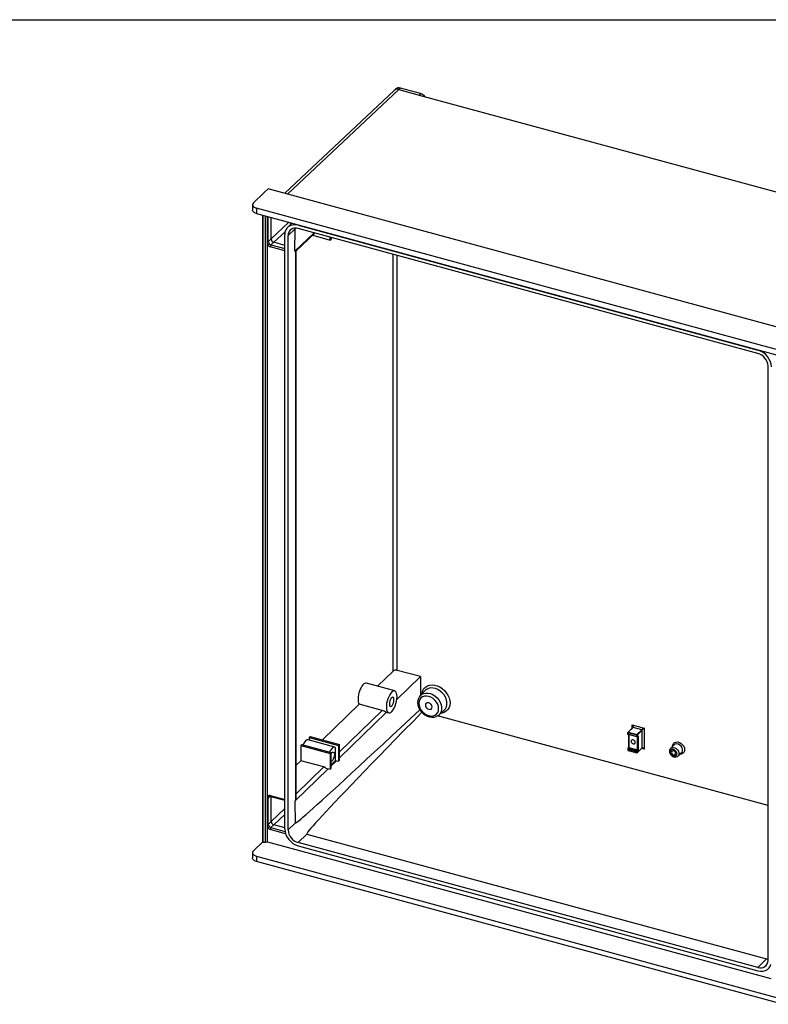
# Model space of a CAD drawing. Extents: x 15 to 405, y 7 to 288.
# Drawn here: x 242 to 323, y 181 to 288 of the extents above; entities that cross this region are included whole.
import ezdxf

# ---------------------------------------------------------------- set-up
doc = ezdxf.new("R2010")
doc.units = 0
doc.layers.get('0').update_dxf_attribs({"linetype": 'CONTINUOUS'})
doc.layers.add('SLD-0', color=7, linetype='CONTINUOUS')

msp = doc.modelspace()

# ---------------------------------------------------------------- linework, layer by layer
at = {"color": 7, "linetype": 'CONTINUOUS'}
for p, q in [((282.5729, 280.6018), (270.6063, 269.3536)), ((282.7226, 280.7479), (282.5709, 280.5999)), ((283.2464, 280.8541), (283.0908, 280.7022)), ((283.0908, 280.7022), (285.3019, 280.1013)), ((285.4574, 280.2531), (283.2464, 280.8541)), ((285.4574, 280.2531), (285.3019, 280.1013)), ((285.3019, 280.1013), (338.0513, 265.7651)), ((267.1839, 268.294), (268.3118, 269.3949)), ((268.3137, 269.3943), (268.3118, 269.3949)), ((268.7881, 269.8477), (268.3137, 269.3943)), ((327.73, 253.8286), (268.7881, 269.8477)), ((267.0876, 268.0937), (267.0876, 267.5223)), ((325.0192, 252.0904), (267.532, 267.7141)), ((267.532, 267.7141), (267.532, 267.1427)), ((267.532, 267.1427), (325.0192, 251.5189)), ((268.1951, 198.4218), (268.1951, 266.9625)), ((268.7245, 263.9981), (268.7245, 266.8186)), ((271.3951, 266.0928), (270.9127, 265.622)), ((271.2395, 266.049), (271.235, 265.9366)), ((271.2396, 266.1351), (271.2396, 266.049)), ((271.7366, 265.4767), (270.9713, 264.7298)), ((271.7251, 263.0415), (271.7366, 265.4767)), ((271.8551, 263.0634), (273.9163, 265.0008)), ((272.0768, 265.8579), (322.3412, 252.1971)), ((322.3412, 251.84), (272.0768, 265.5008)), ((268.7245, 263.685), (268.7245, 263.9981)), ((268.7499, 264.016), (269.12, 264.3646)), ((269.4125, 263.9965), (269.1043, 263.7062)), ((269.12, 264.3646), (269.12, 264.3646)), ((269.4125, 263.9965), (269.4125, 263.9965)), ((270.6028, 199.828), (270.6028, 264.8299)), ((270.9713, 199.7279), (270.9713, 264.7298)), ((273.6624, 264.7622), (275.5749, 264.2425)), ((275.5749, 264.2425), (275.5749, 264.5501)), ((275.6915, 264.3564), (275.5749, 264.2425)), ((275.6915, 264.5183), (275.6915, 264.3564)), ((268.7245, 203.4498), (268.7245, 263.685)), ((271.8358, 203.0293), (271.8358, 263.1159)), ((271.8551, 203.1394), (271.8551, 263.0852)), ((323.4468, 185.4662), (323.4468, 250.468)), ((282.4655, 217.1113), (280.7574, 215.4518)), ((282.8648, 213.9956), (285.4403, 216.4977)), ((285.4403, 216.4977), (282.9145, 217.1841)), ((285.4403, 216.4977), (285.4401, 214.4493)), ((282.6309, 214.9426), (279.5437, 215.7816)), ((285.9578, 214.9823), (285.42, 214.4285)), ((286.0035, 215.026), (285.9578, 214.9823)), ((278.733, 213.4851), (274.7245, 209.5909)), ((281.2562, 212.7994), (278.733, 213.4851)), ((281.6894, 212.6078), (281.9752, 212.5301)), ((323.4468, 202.3841), (287.3177, 212.2032)), ((287.4802, 212.3178), (288.0468, 212.842)), ((308.5805, 211.2113), (309.9072, 210.8508)), ((309.1219, 210.0826), (308.0901, 210.363)), ((308.0901, 210.363), (308.0901, 210.2344)), ((308.0901, 210.2344), (309.1219, 209.954)), ((308.6595, 210.9334), (308.1043, 210.3916)), ((308.1197, 210.2037), (309.1128, 209.9338)), ((308.6944, 210.9405), (308.1577, 210.4166)), ((308.1577, 210.4166), (309.1011, 210.1602)), ((308.201, 210.1816), (308.201, 208.7648)), ((309.6378, 210.6841), (308.6944, 210.9405)), ((309.1011, 210.1602), (309.6378, 210.6841)), ((309.1176, 209.935), (309.1826, 209.9986)), ((309.682, 210.6292), (309.1219, 210.0826)), ((309.1219, 209.954), (309.1219, 210.0826)), ((309.1219, 209.954), (309.1919, 210.0223)), ((309.1826, 209.9986), (309.1829, 209.9988)), ((309.2386, 209.9822), (309.2386, 208.4964)), ((309.682, 208.7149), (309.682, 210.6292)), ((309.9072, 210.8508), (309.9072, 208.565)), ((272.4896, 209.0821), (272.371, 208.9688)), ((272.371, 208.9688), (272.371, 207.3045)), ((272.371, 208.9688), (275.5749, 208.098)), ((272.4896, 209.0821), (275.6915, 208.2119)), ((276.0698, 208.7884), (273.1738, 209.5755)), ((273.3989, 209.9512), (273.2803, 209.8378)), ((273.2803, 209.8378), (273.2803, 209.5466)), ((273.2803, 209.8378), (276.4694, 208.9711)), ((273.3989, 209.9512), (276.586, 209.085)), ((276.586, 209.085), (276.4694, 208.9711)), ((276.4694, 208.9711), (276.4694, 207.2497)), ((276.586, 207.3654), (276.586, 209.085)), ((309.1711, 208.4857), (309.1711, 209.9714)), ((313.1807, 209.0279), (312.7918, 208.6483)), ((275.6915, 208.2119), (275.5749, 208.098)), ((275.5749, 208.098), (275.5749, 206.3623)), ((275.6915, 206.478), (275.6915, 208.2119)), ((276.1746, 207.3298), (276.1746, 208.716)), ((308.1077, 208.588), (308.1077, 208.4594)), ((308.1694, 208.6693), (308.1228, 208.6238)), ((309.0777, 208.3088), (308.1343, 208.5652)), ((308.1343, 208.5652), (308.1343, 208.4366)), ((308.1343, 208.4366), (309.0777, 208.1803)), ((308.1446, 208.4112), (309.0879, 208.1548)), ((308.2043, 208.6764), (308.1577, 208.6309)), ((308.1577, 208.6309), (309.1011, 208.3745)), ((309.1477, 208.42), (308.2043, 208.6764)), ((308.2277, 208.742), (309.1711, 208.4857)), ((309.0777, 208.1803), (309.0777, 208.3088)), ((309.1011, 208.3745), (309.1477, 208.42)), ((309.136, 208.1673), (309.6727, 208.6911)), ((309.1453, 208.191), (309.682, 208.7149)), ((309.1919, 208.3651), (309.1453, 208.3196)), ((309.1453, 208.3196), (309.1453, 208.191)), ((313.6067, 207.8134), (313.9956, 208.193)), ((272.371, 207.3045), (271.8551, 206.8033)), ((274.8942, 206.6187), (272.371, 207.3045)), ((275.6915, 206.8506), (276.1746, 207.3298)), ((276.1746, 207.3298), (276.4694, 207.2497)), ((276.4694, 207.2497), (276.586, 207.3654)), ((275.0892, 206.4943), (275.5749, 206.3623)), ((275.5749, 206.3623), (275.6915, 206.478)), ((268.7245, 203.1367), (268.7245, 203.4498)), ((268.7245, 200.281), (268.7245, 203.1367)), ((268.7499, 203.1546), (268.7499, 200.2989)), ((269.0606, 203.3983), (270.6028, 202.9789)), ((271.7251, 202.8877), (271.7366, 200.4749)), ((268.7499, 200.2989), (269.1193, 200.6469)), ((269.12, 200.6475), (269.1193, 200.6469)), ((270.9713, 199.7279), (271.7366, 200.4749)), ((268.7245, 199.9679), (268.7245, 200.281)), ((268.7245, 198.4235), (268.7245, 199.9679)), ((269.4124, 200.2794), (269.1042, 199.9892)), ((269.4148, 200.2817), (269.4124, 200.2794)), ((273.0191, 199.2757), (272.0768, 198.356)), ((273.0191, 199.2757), (323.2836, 185.6149)), ((267.1839, 197.4349), (268.1951, 198.4218)), ((268.1951, 198.4218), (268.2646, 198.4029)), ((268.5187, 198.3907), (268.7245, 198.4235)), ((268.7245, 198.4235), (323.7622, 183.4655)), ((322.3412, 184.6952), (272.0768, 198.356)), ((267.0876, 197.2346), (267.0876, 196.6631)), ((272.0768, 197.9988), (322.3412, 184.338)), ((267.532, 196.855), (325.0192, 181.2312)), ((267.532, 196.855), (267.532, 196.2835)), ((325.0192, 180.6598), (267.532, 196.2835)), ((322.3412, 184.6952), (323.2836, 185.6149))]:
    msp.add_line(p, q, dxfattribs=at)
at = {"color": 8, "linetype": 'CONTINUOUS'}
for p, q in [((283.0908, 280.7022), (270.9251, 269.2669)), ((268.2646, 198.4029), (268.2646, 266.9436)), ((268.5187, 198.3907), (268.5187, 266.8746)), ((268.7499, 266.8117), (268.7499, 264.016)), ((269.12, 264.3646), (269.12, 266.7111)), ((269.12, 264.3646), (271.0565, 266.1848)), ((271.3285, 266.1109), (271.3285, 266.0279)), ((270.644, 265.1541), (269.4125, 263.9965)), ((271.7251, 263.0415), (273.8335, 265.0233)), ((272.1166, 265.8967), (272.0768, 265.8579)), ((270.6028, 263.6614), (269.4125, 263.9965)), ((270.6028, 263.0592), (269.0265, 263.4874)), ((269.1043, 263.7062), (270.6028, 263.2992)), ((282.4655, 217.1113), (282.4655, 262.6773)), ((282.9145, 217.1841), (282.9145, 262.5553)), ((322.3412, 252.1971), (322.381, 252.2359)), ((276.586, 208.2623), (281.2562, 212.7994)), ((281.7214, 212.5991), (276.586, 207.6101)), ((308.5805, 210.8564), (308.5805, 211.2113)), ((308.2277, 210.1744), (308.2277, 208.742)), ((309.1711, 209.9714), (309.1584, 209.9749)), ((309.9072, 208.565), (309.6227, 208.6423)), ((276.2707, 207.3037), (275.6915, 206.7411)), ((275.3614, 206.4203), (271.7251, 202.8877)), ((271.8551, 203.6662), (274.8942, 206.6187)), ((269.0162, 203.4054), (268.7499, 203.1546)), ((269.0265, 203.4832), (270.6028, 203.0546)), ((269.12, 200.6475), (269.12, 203.3821)), ((269.12, 200.6475), (270.6028, 202.0881)), ((270.6028, 201.4359), (269.4148, 200.2817)), ((270.6908, 199.3178), (269.0264, 199.7704)), ((269.1042, 199.9892), (270.6249, 199.5757)), ((270.6028, 199.944), (269.4124, 200.2794))]:
    msp.add_line(p, q, dxfattribs=at)
at = {"color": 7, "linetype": 'CONTINUOUS'}
for points in [[(267.1839, 268.294), (267.1222, 268.2161), (267.0912, 268.1335), (267.0921, 268.0494), (267.1248, 267.967), (267.1881, 267.8894), (267.2796, 267.8197), (267.3957, 267.7605), (267.532, 267.7141)], [(267.532, 267.1427), (267.3957, 267.1891), (267.2796, 267.2482), (267.1881, 267.318), (267.1248, 267.3955), (267.0921, 267.478), (267.0876, 267.5223)], [(272.0768, 265.8579), (271.7892, 265.9086), (271.5127, 265.9025), (271.2579, 265.8397), (271.0345, 265.7227), (270.8512, 265.5561), (270.715, 265.3461), (270.6311, 265.1009), (270.6028, 264.8299)], [(271.7699, 265.542), (271.7614, 265.5293), (271.7366, 265.4767)], [(271.8494, 263.0853), (271.848, 263.1114), (271.8437, 263.1162), (271.8395, 263.1176), (271.8358, 263.1159)], [(279.5437, 215.7816), (279.458, 215.7871), (279.36, 215.7566), (279.2574, 215.6898), (279.1533, 215.5887), (279.0509, 215.4564), (278.9535, 215.297), (278.864, 215.1154), (278.7852, 214.9172), (278.7195, 214.7086), (278.6689, 214.4959), (278.635, 214.2857), (278.6188, 214.0844), (278.6209, 213.8983), (278.6411, 213.7332), (278.6788, 213.594), (278.733, 213.4851)], [(282.8864, 214.3057), (282.8728, 214.5228), (282.8325, 214.703), (282.7675, 214.8381), (282.6807, 214.9216), (282.5763, 214.9497), (282.4591, 214.9211), (282.3346, 214.8371), (282.2087, 214.7016), (282.0871, 214.521), (281.9757, 214.3037), (281.8795, 214.0598), (281.8032, 213.8009), (281.7502, 213.5389), (281.7231, 213.2862), (281.7231, 213.0545), (281.7502, 212.8547), (281.8032, 212.6961), (281.8795, 212.5861), (281.9757, 212.53), (282.0871, 212.5302), (282.2087, 212.5869), (282.3346, 212.6973), (282.4591, 212.8563), (282.5763, 213.0564), (282.6807, 213.2883), (282.7675, 213.5412), (282.8325, 213.8032), (282.8728, 214.0621), (282.8864, 214.3057)], [(285.4291, 214.4297), (285.3255, 214.3148), (285.2171, 214.1174), (285.1532, 213.8965), (285.1352, 213.6581), (285.1639, 213.4091), (285.2392, 213.158), (285.3588, 212.9141), (285.5182, 212.6867), (285.7119, 212.484), (285.9333, 212.3134), (286.1749, 212.1812), (286.429, 212.0928), (286.6864, 212.0526), (286.9374, 212.0633), (287.1707, 212.125), (287.3761, 212.2342), (287.4427, 212.2933)], [(287.4352, 212.9827), (287.408, 213.2237), (287.3279, 213.4674), (287.1988, 213.7016), (287.0272, 213.9145), (286.8218, 214.0955), (286.5928, 214.2354), (286.3517, 214.3272), (286.1106, 214.3664), (285.8816, 214.351), (285.6761, 214.2817), (285.5046, 214.1621), (285.3755, 213.9981), (285.2954, 213.7979), (285.2682, 213.5716), (285.2954, 213.3305), (285.3755, 213.0868), (285.5046, 212.8526), (285.6761, 212.6397), (285.8816, 212.4588), (286.1106, 212.3189), (286.3517, 212.227), (286.5928, 212.1878), (286.8218, 212.2032), (287.0272, 212.2725), (287.1988, 212.3922), (287.3279, 212.5562), (287.408, 212.7564), (287.4352, 212.9827)], [(282.5481, 213.9755), (282.5333, 214.115), (282.4907, 214.2088), (282.4256, 214.2457), (282.3456, 214.2211), (282.2605, 214.138), (282.1805, 214.0065), (282.1154, 213.8424), (282.0728, 213.6656), (282.058, 213.4972), (282.0728, 213.3577), (282.1154, 213.2639), (282.1805, 213.2271), (282.2605, 213.2517), (282.3456, 213.3347), (282.4256, 213.4662), (282.4907, 213.6303), (282.5333, 213.8072), (282.5481, 213.9755)], [(286.7202, 213.177), (286.6921, 213.3213), (286.6123, 213.4589), (286.4927, 213.5688), (286.3517, 213.6343), (286.2107, 213.6454), (286.0911, 213.6005), (286.0112, 213.5063), (285.9832, 213.3773), (286.0112, 213.233), (286.0911, 213.0954), (286.2107, 212.9855), (286.3517, 212.92), (286.4927, 212.9088), (286.6123, 212.9538), (286.6921, 213.0479), (286.7202, 213.177)], [(271.7366, 200.4749), (271.7614, 200.4697), (271.8354, 200.5116), (271.9586, 200.6006), (272.1309, 200.7365), (272.3521, 200.9194), (272.6222, 201.149), (272.9409, 201.4251), (273.308, 201.7477), (273.7232, 202.1164), (274.1862, 202.531), (274.6967, 202.9912), (275.2543, 203.4967), (275.8586, 204.047), (276.5092, 204.6418), (277.2056, 205.2807), (277.9472, 205.9632), (278.7337, 206.6888), (279.5643, 207.4569), (280.4385, 208.2671), (281.3557, 209.1187), (282.3151, 210.0111), (283.3161, 210.9437), (284.358, 211.9157), (285.3848, 212.8749)], [(285.6032, 212.5946), (284.6337, 211.6043), (283.6461, 210.5937), (282.6987, 209.6225), (281.7922, 208.6913), (280.9272, 207.8008), (280.1044, 206.9516), (279.3243, 206.1444), (278.5875, 205.3796), (277.8945, 204.658), (277.2459, 203.9799), (276.642, 203.3459), (276.0834, 202.7564), (275.5704, 202.2118), (275.1034, 201.7126), (274.6826, 201.2591), (274.3085, 200.8516), (273.9813, 200.4903), (273.7013, 200.1757), (273.4685, 199.9078), (273.2832, 199.6869), (273.1456, 199.5131), (273.0556, 199.3866), (273.0135, 199.3075), (273.0191, 199.2757)], [(287.4802, 212.3178), (287.4562, 212.2964), (287.4506, 212.2917)], [(308.5805, 211.2113), (308.6126, 211.1763), (308.6414, 211.1401), (308.6659, 211.1037), (308.6855, 211.0683), (308.6995, 211.0349), (308.7076, 211.0045), (308.7094, 210.9782), (308.705, 210.9566), (308.6944, 210.9405)], [(309.2386, 209.9822), (309.2377, 209.998), (309.2351, 210.0115), (309.2308, 210.0221), (309.2249, 210.0294), (309.2179, 210.0332), (309.2098, 210.0332), (309.2011, 210.0296), (309.1919, 210.0223)], [(273.1738, 209.5755), (273.1433, 209.581), (273.0617, 209.5723), (272.9747, 209.5315), (272.885, 209.46), (272.7952, 209.3599), (272.7082, 209.2344), (272.6267, 209.0873), (272.6084, 209.0498)], [(308.4783, 209.4168), (308.4951, 209.3302), (308.543, 209.2477), (308.6148, 209.1817), (308.6994, 209.1424), (308.784, 209.1358), (308.8557, 209.1627), (308.9036, 209.2192), (308.9205, 209.2966), (308.9036, 209.3832), (308.8557, 209.4658), (308.784, 209.5317), (308.6994, 209.571), (308.6148, 209.5777), (308.543, 209.5507), (308.4951, 209.4942), (308.4783, 209.4168)], [(309.1219, 209.954), (309.1215, 209.9463), (309.1204, 209.9403), (309.1184, 209.9361), (309.1158, 209.9339), (309.1128, 209.9338)], [(276.1746, 208.716), (276.0949, 208.7795), (276.0005, 208.7933), (275.8957, 208.7568), (275.7856, 208.6716), (275.6756, 208.542), (275.5708, 208.374), (275.5136, 208.2603)], [(275.6915, 208.0667), (275.7431, 208.1447), (275.8282, 208.2277), (275.9082, 208.2523), (275.9733, 208.2155), (276.0159, 208.1217), (276.0307, 207.9822)], [(276.0307, 207.9822), (276.0159, 207.8138), (275.9733, 207.637), (275.9082, 207.4729), (275.8282, 207.3414), (275.7431, 207.2583), (275.6915, 207.2357)], [(309.682, 208.7149), (309.7, 208.7253), (309.723, 208.7267), (309.75, 208.719), (309.7802, 208.7024), (309.8122, 208.6776), (309.8448, 208.6456), (309.8769, 208.6076), (309.9072, 208.565)], [(312.6641, 208.331), (312.673, 208.2341), (312.7245, 208.0777), (312.8185, 207.9329), (312.9481, 207.8128), (313.103, 207.7297), (313.2711, 207.694), (313.4182, 207.7082), (313.547, 207.7652), (313.6019, 207.8183)], [(312.753, 208.255), (312.781, 208.1107), (312.8609, 207.9732), (312.9804, 207.8633), (313.1215, 207.7977), (313.2625, 207.7866), (313.382, 207.8315), (313.4619, 207.9257), (313.49, 208.0547), (313.4619, 208.199), (313.382, 208.3366), (313.2625, 208.4465), (313.1215, 208.512), (312.9804, 208.5232), (312.8609, 208.4783), (312.781, 208.3841), (312.753, 208.255)], [(312.7918, 208.6483), (312.7921, 208.6486), (312.8017, 208.6576)], [(312.9004, 208.215), (312.9172, 208.1284), (312.9651, 208.0459), (313.0368, 207.9799), (313.1215, 207.9406), (313.2061, 207.9339), (313.2778, 207.9609), (313.3257, 208.0174), (313.3426, 208.0948), (313.3257, 208.1814), (313.2778, 208.2639), (313.2061, 208.3299), (313.1215, 208.3692), (313.0368, 208.3759), (312.9651, 208.3489), (312.9172, 208.2924), (312.9004, 208.215)], [(268.9021, 203.3932), (268.885, 203.3813), (268.8647, 203.3748), (268.842, 203.3741), (268.8178, 203.3791), (268.7931, 203.3897), (268.7686, 203.4054), (268.7455, 203.4257), (268.7245, 203.4498)], [(267.1839, 197.4349), (267.1222, 197.357), (267.0912, 197.2744), (267.0921, 197.1902), (267.1248, 197.1078), (267.1881, 197.0302), (267.2796, 196.9605), (267.3957, 196.9014), (267.532, 196.855)], [(267.532, 196.2835), (267.3957, 196.3299), (267.2796, 196.3891), (267.1881, 196.4588), (267.1248, 196.5364), (267.0921, 196.6188), (267.0876, 196.6631)], [(322.3412, 184.338), (322.6288, 184.2873), (322.9053, 184.2935), (323.1602, 184.3562), (323.3835, 184.4732), (323.5669, 184.6399), (323.7031, 184.8498), (323.7622, 185.0006)]]:
    msp.add_lwpolyline(points, dxfattribs=at)
at = {"color": 8, "linetype": 'CONTINUOUS'}
for points in [[(285.5977, 214.6115), (285.6158, 214.7275), (285.6937, 214.9719), (285.8207, 215.1846), (285.9924, 215.3583), (286.203, 215.4871), (286.4452, 215.5666), (286.7109, 215.5941), (286.9909, 215.5688), (287.2758, 215.4913), (287.5559, 215.3645), (287.8216, 215.1925), (288.0638, 214.9813), (288.2744, 214.7381), (288.4461, 214.4711), (288.573, 214.1894), (288.651, 213.9026), (288.6773, 213.6205), (288.651, 213.3527), (288.573, 213.1083), (288.4461, 212.8956), (288.2744, 212.7219), (288.0638, 212.5931), (287.8216, 212.5136), (287.6674, 212.491)], [(285.4246, 214.4332), (285.5675, 214.5497), (285.7763, 214.6496), (286.0132, 214.6978), (286.2688, 214.6925), (286.5324, 214.6338), (286.7933, 214.5242), (287.0408, 214.368), (287.2648, 214.1718), (287.4562, 213.9436), (287.607, 213.6926), (287.7111, 213.4292), (287.7642, 213.1642), (287.7642, 212.9084), (287.7111, 212.6722), (287.607, 212.4654), (287.4802, 212.3178)], [(288.0468, 212.842), (288.1754, 212.9917), (288.2809, 213.2014), (288.3348, 213.4408), (288.3348, 213.7002), (288.2809, 213.969), (288.1754, 214.2361), (288.0225, 214.4905), (287.8285, 214.722), (287.6013, 214.9209), (287.3503, 215.0792), (287.0858, 215.1904), (286.8184, 215.2499), (286.5593, 215.2553), (286.319, 215.2064), (286.1074, 215.1052), (286.0035, 215.026)], [(309.1694, 209.9856), (309.1706, 209.9793), (309.1711, 209.9714)], [(313.0026, 208.8666), (313.0295, 209.0404), (313.1079, 209.1855), (313.2316, 209.2902), (313.3904, 209.346), (313.5715, 209.3483), (313.7603, 209.297), (313.9415, 209.1962), (314.1003, 209.0541), (314.224, 208.8822), (314.3024, 208.6945), (314.3293, 208.506), (314.3024, 208.3322), (314.224, 208.1871), (314.1003, 208.0824), (313.9415, 208.0267), (313.8176, 208.0193)], [(313.9956, 208.193), (314.0419, 208.2491), (314.097, 208.3898), (314.097, 208.5544), (314.0419, 208.7251), (313.9376, 208.8833), (313.7954, 209.012), (313.6308, 209.0971), (313.4615, 209.1295), (313.306, 209.1057), (313.181, 209.0282), (313.1807, 209.0279)], [(308.1077, 208.588), (308.1079, 208.5853), (308.1099, 208.5804), (308.1137, 208.5757), (308.1192, 208.5716), (308.1262, 208.568), (308.1343, 208.5652)], [(308.1077, 208.4594), (308.1079, 208.4568), (308.1099, 208.4518), (308.1137, 208.4472), (308.1192, 208.443), (308.1262, 208.4394), (308.1343, 208.4366)], [(308.1343, 208.4366), (308.1348, 208.4287), (308.1361, 208.422), (308.1383, 208.4167), (308.1412, 208.413), (308.1446, 208.4112)], [(308.201, 208.7648), (308.2013, 208.7622), (308.2032, 208.7572), (308.207, 208.7526), (308.2125, 208.7484), (308.2195, 208.7448), (308.2277, 208.742)], [(309.0777, 208.1803), (309.0782, 208.1723), (309.0795, 208.1656), (309.0817, 208.1603), (309.0846, 208.1566), (309.0879, 208.1548)], [(312.8017, 208.6576), (312.9171, 208.7261), (313.0726, 208.7499), (313.2418, 208.7175), (313.4065, 208.6324), (313.5487, 208.5037), (313.653, 208.3455), (313.7081, 208.1748), (313.7081, 208.0102), (313.653, 207.8695), (313.6067, 207.8134)]]:
    msp.add_lwpolyline(points, dxfattribs=at)
for centre, radius, start, end in [((282.9107, 280.2978), 0.4427, 65.991789, 138.04381), ((271.3164, 266.0609), 0.0777, 188.758975, 248.67225), ((308.6831, 210.9065), 0.0358, 71.583829, 131.326193), ((309.1597, 210.0213), 0.0323, 315.354471, 1.911286), ((308.1464, 208.5969), 0.0358, 71.583829, 131.326193), ((308.193, 208.6425), 0.0358, 71.583829, 131.326193), ((309.113, 208.1899), 0.0323, 315.354471, 1.911286), ((269.0498, 203.1254), 0.3014, 126.817093, 174.436216), ((269.1102, 203.4674), 0.0851, 169.342407, 234.364111)]:
    msp.add_arc(centre, radius, start, end, dxfattribs=at)
at = {"color": 7, "linetype": 'CONTINUOUS'}
for centre, radius, start, end in [((283.0752, 280.3533), 0.5292, 71.127346, 131.787712), ((285.1957, 279.3579), 0.9327, 37.829029, 73.70318), ((271.7838, 264.7428), 0.8126, 68.862298, 180.922255), ((268.6678, 264.1052), 0.1212, 297.884532, 312.601273), ((267.3087, 265.5172), 2.3155, 307.695012, 313.485182), ((269.4433, 264.452), 0.8191, 212.159668, 228.647586), ((269.2168, 264.1014), 0.4109, 220.03185, 254.113758), ((269.5234, 264.3849), 0.404, 182.885565, 254.057251), ((269.1983, 264.0798), 0.6167, 219.804462, 253.826295), ((269.3673, 263.4895), 0.3408, 140.514261, 180.351805), ((271.6482, 263.2753), 0.2462, 288.200452, 319.651366), ((321.7947, 250.2481), 2.0242, 3.391562, 74.33381), ((321.9313, 250.3782), 1.5181, 3.391562, 74.33381), ((282.7634, 216.6955), 0.5115, 72.815028, 125.620184), ((279.9824, 209.2795), 3.7432, 62.855405, 70.105713), ((308.1795, 210.9263), 0.492, 5.22384, 35.393705), ((308.1598, 210.3446), 0.0721, 91.685585, 165.188919), ((308.1251, 210.2385), 0.0352, 186.625665, 261.19624), ((308.9505, 210.0781), 0.1715, 1.498076, 28.611103), ((309.194, 210.045), 0.0771, 252.696035, 305.398915), ((310.4143, 209.7302), 1.23, 114.348651, 129.147139), ((309.6214, 210.6256), 0.0607, 3.391562, 74.33381), ((263.9164, 257.3653), 65.4122, 314.398831, 314.675551), ((308.1577, 208.588), 0.05, 134.305034, 180), ((308.1577, 208.4594), 0.05, 180, 254.795487), ((308.2366, 208.5658), 0.1022, 140.512944, 180.343437), ((308.0494, 208.762), 0.1516, 322.318782, 1.065586), ((308.1254, 208.7414), 0.1022, 320.512944, 0.343437), ((309.18, 208.3094), 0.1022, 140.512944, 180.343437), ((309.1006, 208.3824), 0.0771, 252.696035, 305.398915), ((309.1006, 208.2538), 0.0771, 252.696035, 305.398915), ((309.1011, 208.203), 0.05, 254.795487, 314.305034), ((309.0847, 208.316), 0.0607, 3.391562, 74.33381), ((309.0688, 208.485), 0.1022, 320.512944, 0.343437), ((309.1313, 208.3615), 0.0607, 3.391562, 74.33381), ((309.194, 208.5592), 0.0771, 252.696035, 305.398915), ((309.0341, 208.4952), 0.2045, 320.512944, 0.343437), ((309.6497, 208.7138), 0.0323, 315.354471, 1.911286), ((309.63, 208.352), 0.3496, 37.533426, 82.091484), ((313.051, 208.3554), 0.3877, 129.048779, 183.609095), ((274.7804, 206.2254), 0.4095, 41.051166, 73.864312), ((268.9134, 203.1238), 0.3768, 72.522981, 120.081572), ((268.6678, 203.2438), 0.1212, 297.884532, 312.601273), ((268.9911, 203.2003), 0.2098, 70.658366, 118.341093), ((272.3196, 202.5371), 0.6902, 134.505043, 149.472842), ((271.6933, 203.1057), 0.1616, 331.812994, 11.951215), ((268.6678, 200.3882), 0.1212, 297.884532, 312.601273), ((269.4433, 200.7349), 0.8191, 212.159668, 228.647586), ((269.5273, 200.6718), 0.4088, 183.49488, 253.670415), ((269.5285, 200.6751), 0.4095, 183.855179, 253.870193), ((267.3087, 201.8001), 2.3155, 307.695012, 313.485182), ((269.1983, 200.3627), 0.6168, 219.805105, 253.814016), ((269.2168, 200.3844), 0.4109, 220.032474, 254.101476), ((269.3673, 199.7724), 0.3409, 140.511627, 180.335069), ((272.6234, 199.9478), 2.0242, 183.391562, 254.33381), ((272.4868, 199.8177), 1.5181, 183.391562, 254.33381), ((268.4207, 199.0032), 0.6202, 255.423179, 279.085222), ((322.6343, 185.4531), 0.8126, 248.862298, 0.922255), ((323.1381, 186.0948), 0.5014, 286.865467, 307.996646)]:
    msp.add_arc(centre, radius, start, end, dxfattribs=at)
at = {"layer": 'SLD-0'}
msp.add_line((15, 288.3404), (405, 288.3404), dxfattribs=at)

doc.saveas('drawing.dxf')
